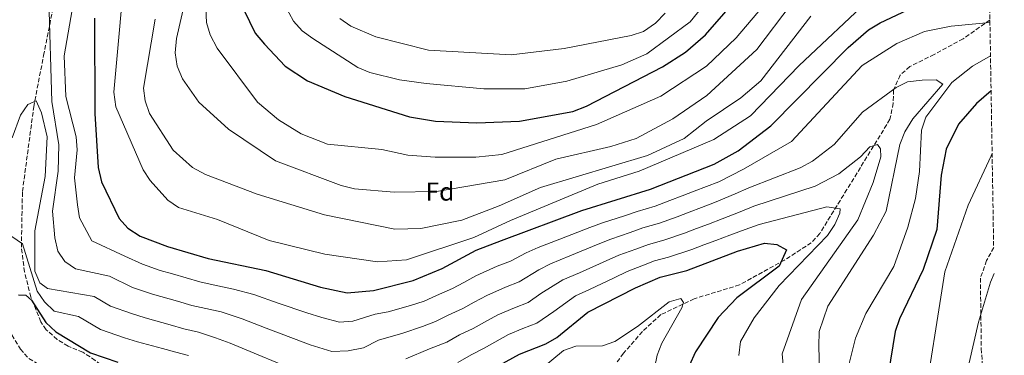
# Model space of a CAD drawing. Units: metres. Extents: x 610934 to 614385, y 4724694 to 4727063.
# Drawn here: x 613984 to 614365, y 4726188 to 4726317 of the extents above; entities that cross this region are included whole.
import ezdxf
from ezdxf.enums import TextEntityAlignment as Align

# ---------------------------------------------------------------- set-up
doc = ezdxf.new("R2010")
doc.units = ezdxf.units.M
doc.header["$MEASUREMENT"] = 0
doc.linetypes.add('DGN Style 3', pattern=[2.435890702152634, 1.739921930109024, -0.6959687720436097])
for name, color, linetype, lineweight in [('Curva de nivel directora', 30, 'Continuous', 30), ('Curva de nivel intermedia', 30, 'Continuous', 0), ('Etiqueta de zona arbolada', 92, 'Continuous', 0), ('Senda', 7, 'DGN Style 3', 0), ('Vaguada', 142, 'DGN Style 3', 13), ('Zona arbolada', 92, 'DGN Style 3', 0)]:
    doc.layers.add(name, color=color, linetype=linetype, lineweight=lineweight)
doc.styles.add('Style-Arial', font='arial.ttf')

msp = doc.modelspace()

# ---------------------------------------------------------------- linework, layer by layer
at = {"layer": 'Curva de nivel directora', "color": 30, "linetype": 'Continuous', "lineweight": 30, "flags": 128}
for points, elevation in [([(614071.1000000002, 4726321.310000001), (614075.4500000001, 4726312.29), (614078.9799999993, 4726308.01), (614087.0100000004, 4726299.460000002), (614095.6699999993, 4726293.810000001), (614110.0499999983, 4726287.800000002), (614135.0599999999, 4726279.850000001), (614145.0899999992, 4726278.25), (614161.0100000004, 4726277.53), (614177.5399999997, 4726278.180000002), (614198.1500000001, 4726281.970000002), (614203.4499999997, 4726283.95), (614232.8200000002, 4726299.16), (614241.6800000003, 4726304.86), (614249.4000000006, 4726311.640000002), (614269.7099999995, 4726335.070000002)], 825.0000000000002), ([(614013.2999999984, 4726318.07), (614013.5199999998, 4726281.220000001), (614014.7099999988, 4726260.220000002), (614016.1100000005, 4726254.7), (614022.8899999997, 4726240.570000002), (614026.2000000001, 4726236.83), (614031.01, 4726233.640000001), (614041.5600000002, 4726229.650000001), (614057.2099999986, 4726225.000000002), (614079.489999999, 4726220.439999999), (614100.6600000005, 4726213.930000001), (614110.9199999999, 4726211.690000001), (614121.099999999, 4726212.660000001), (614136.4300000002, 4726216.51), (614147.6500000008, 4726221.140000002), (614160.8699999996, 4726228.24), (614170.6100000006, 4726232.04), (614201.6500000005, 4726243.58), (614228.229999999, 4726251.930000002), (614252.7600000001, 4726261.5), (614262.0299999994, 4726266.75), (614274.6799999983, 4726276.350000001), (614304.5199999979, 4726306.720000003), (614312.4299999983, 4726313.49), (614316.9299999999, 4726316.279999999), (614340.6999999988, 4726327.600000001)], 800.0000000000001), ([(614359.7599999983, 4726289.9), (614354.1900000004, 4726285.060000001), (614347.2100000001, 4726277.060000001), (614342.3699999985, 4726267.390000002), (614340.4100000005, 4726257.310000001), (614338.79, 4726236.310000001), (614333.4999999994, 4726220.830000001), (614324.3300000007, 4726201.690000001), (614322.699999999, 4726196.750000001), (614317.4100000005, 4726164.300000001), (614317.5599999981, 4726158.460000004)], 800.0000000000005), ([(614163.2799999992, 4726180.11), (614177.5799999998, 4726188.050000002), (614187.6899999996, 4726191.970000003), (614191.980000001, 4726194.529999999), (614203.9199999992, 4726204.300000002), (614222.3599999994, 4726213.730000002), (614231.9100000004, 4726217.82), (614242.2399999991, 4726220.37), (614261.7999999992, 4726227.850000001), (614272.2300000008, 4726231.000000001), (614276.9299999991, 4726230.5), (614280.6699999986, 4726228.380000001), (614277.8599999989, 4726222.090000002), (614261.5099999986, 4726209.840000001), (614254.3699999994, 4726202.220000001), (614245.5299999993, 4726188.95), (614243.1499999989, 4726183.460000001)], 775.0000000000001), ([(613983.9699999985, 4726210.970000002), (613986.8499999996, 4726210.79), (613989.0499999991, 4726208.859999999), (613994.5900000001, 4726200.260000001), (613998.4099999999, 4726196.61), (614011.839999999, 4726188.53), (614022.2999999997, 4726184.920000001)], 775.0000000000001)]:
    msp.add_lwpolyline(points, dxfattribs=dict(at, elevation=elevation))
at = {"layer": 'Curva de nivel intermedia', "color": 30, "linetype": 'Continuous', "lineweight": 0, "flags": 128}
for points, elevation in [([(614025.7400000017, 4726343.550000001), (614020.8300000011, 4726289.42), (614021.6, 4726283.749999999), (614032.1600000011, 4726259.37), (614034.9000000015, 4726255.190000001), (614041.6800000007, 4726247.680000001), (614045.7800000003, 4726244.759999999), (614060.860000001, 4726240.140000001), (614080.820000001, 4726231.949999998), (614102.3800000016, 4726226.75), (614122.7100000005, 4726223.73), (614133.9300000012, 4726224.51), (614159.8600000015, 4726233.17), (614174.0199999993, 4726239.81), (614207.8799999999, 4726253.810000001), (614223.7499999999, 4726258.8), (614252.5800000012, 4726271.050000001), (614266.8700000008, 4726280.230000001), (614285.5500000003, 4726299.789999999), (614313.7600000005, 4726326.4)], 805.0000000000001), ([(614006.3100000012, 4726330.31), (614001.6200000019, 4726303.460000001), (614002.25, 4726287.779999999), (614006.3100000012, 4726272.07), (614006.6399999999, 4726267.07), (614005.6000000006, 4726256.279999998), (614006.8000000007, 4726245.8), (614007.5700000019, 4726240.84), (614012.2800000014, 4726231.869999998), (614025.0600000002, 4726225.890000002)], 795), ([(614056.3600000015, 4726321.84), (614056.640000001, 4726316.369999999), (614057.9800000021, 4726311.559999999), (614060.7000000001, 4726306.409999999), (614076.3100000004, 4726285.539999999), (614084.4000000019, 4726278.699999999), (614093.1600000014, 4726273.259999999), (614103.3700000017, 4726269.289999999), (614124.3500000013, 4726267.249999999), (614134.4600000009, 4726265.029999999), (614144.990000001, 4726264.24), (614160.6799999997, 4726264.31), (614170.7600000004, 4726265.349999999), (614207.2499999995, 4726276.909999999), (614232.1100000015, 4726287.890000001), (614249.8200000009, 4726299.480000001), (614261.2400000005, 4726310.49), (614278.0600000002, 4726330.259999999)], 820.0000000000002), ([(614085.2700000014, 4726326.309999999), (614090.2300000011, 4726316.92), (614093.5200000014, 4726313.15), (614097.650000002, 4726310.220000001), (614115.0599999996, 4726298.930000001), (614119.7900000014, 4726297.07), (614131.24, 4726294.140000001), (614141.4700000006, 4726292.720000001), (614163.7199999995, 4726290.649999999), (614179.6500000019, 4726290.66), (614195.8600000013, 4726293.729999999), (614217.0599999998, 4726299.980000001), (614226.7400000005, 4726304.270000001), (614243.54, 4726316.630000001), (614254.3100000013, 4726330.050000001)], 830.0000000000001), ([(613995.7200000011, 4726325.16), (613996.9000000012, 4726285.850000001), (613999.5499999998, 4726269.02), (613999.2800000017, 4726258.789999999), (613997.0900000011, 4726243.359999999), (613997.9600000007, 4726232.999999999), (613999.1800000012, 4726227.850000001), (614001.9000000014, 4726223.869999998), (614006.0000000006, 4726220.989999999), (614019.120000001, 4726218.140000001), (614028.0400000017, 4726213.88), (614035.7900000011, 4726211.239999999), (614045.4000000001, 4726208.499999999), (614050.9700000002, 4726206.91), (614056.3900000005, 4726205.649999999), (614062.2700000014, 4726204.439999998), (614070.3800000005, 4726201.689999999), (614079.6699999999, 4726198.099999999)], 790.0000000000001), ([(614048.600000001, 4726326.060000001), (614045.0899999995, 4726310.140000001), (614044.4600000014, 4726304.59), (614045.2999999997, 4726299.489999999), (614047.3300000014, 4726294.539999999), (614053.61, 4726285.52), (614065.1200000012, 4726275.060000001), (614083.2700000008, 4726262.859999999), (614108.6900000017, 4726253.259999999), (614113.7499999999, 4726252.060000001), (614129.13, 4726250.659999999), (614145.4400000002, 4726250.939999999), (614171.9400000004, 4726255.51), (614191.6500000004, 4726263.469999999), (614212.8100000008, 4726268.449999999), (614222.6800000013, 4726271.539999999), (614236.8400000011, 4726279.140000001), (614249.8900000001, 4726288.140000002), (614269.2699999993, 4726305.92), (614282.4900000002, 4726323.470000001)], 815.0000000000001), ([(614036.75, 4726317.63), (614032.2800000019, 4726290.970000001), (614032.8699999996, 4726286), (614034.5500000005, 4726281.140000001), (614043.7400000016, 4726267.019999999), (614051.1500000014, 4726260.26), (614056.2300000018, 4726257.49), (614076.2099999998, 4726249.939999999), (614102.2200000007, 4726241.88), (614129.4100000017, 4726236.359999998), (614139.4299999997, 4726236.699999998), (614155.2200000013, 4726239.92), (614169.75, 4726245.38), (614185.6700000011, 4726252.519999999), (614226.9800000017, 4726264.909999998), (614241.1999999997, 4726271.489999999), (614249.7100000014, 4726278.25), (614263.1100000013, 4726287.249999999), (614270.74, 4726293.779999998), (614290.1700000004, 4726318.84)], 810), ([(614108.1399999994, 4726317.939999999), (614112.4500000011, 4726314.99), (614122.1100000015, 4726310.770000001), (614142.3500000011, 4726305.649999999), (614174.2800000008, 4726303.890000001), (614194.7900000007, 4726306.34), (614220.6800000007, 4726311.3), (614225.4700000008, 4726312.949999999), (614230.1400000001, 4726316.140000002), (614233.8700000006, 4726320.039999999)], 835), ([(614025.0600000002, 4726225.890000002), (614031.8600000016, 4726222.880000001), (614038.67, 4726220.449999998), (614043.4700000011, 4726219.05), (614054.0900000005, 4726215.949999999), (614059.2500000015, 4726214.82), (614067.0800000014, 4726213.220000001), (614074.9300000013, 4726211.060000001), (614084.3600000015, 4726207.8), (614095.4300000002, 4726204.029999999), (614101.1200000009, 4726202.259999999), (614107.9600000007, 4726200.350000001), (614113.1700000009, 4726200.770000001), (614121.8099999998, 4726203.499999999), (614126.820000001, 4726204.429999999), (614135.4199999998, 4726206.91), (614140.7700000008, 4726208.58), (614145.5000000005, 4726210.759999999), (614151.6500000017, 4726213.42), (614156.0500000005, 4726215.8), (614160.6799999997, 4726218.31), (614168.8700000015, 4726222.02), (614174.0199999993, 4726224.029999999), (614180.1799999994, 4726227.199999999), (614184.7700000004, 4726229.28), (614193.1600000013, 4726232.529999999), (614204.7700000008, 4726237.09), (614209.61, 4726238.810000001), (614218.1600000019, 4726241.600000001), (614222.9699999996, 4726243.220000001), (614229.9400000012, 4726245.34), (614235.6900000002, 4726247.430000001), (614240.3500000003, 4726249.24), (614245.0100000007, 4726251.050000001), (614249.85, 4726252.930000001), (614254.5700000006, 4726254.77), (614264.0700000002, 4726259.600000001), (614282.7100000016, 4726270.26), (614309.9500000017, 4726299.76), (614323.4000000008, 4726308.210000001), (614334.0500000014, 4726312.869999999), (614344.3700000013, 4726314.909999999), (614359.3200000002, 4726316.439999999)], 795), ([(614359.5300000003, 4726303.52), (614352.5900000001, 4726299.46), (614344.6399999994, 4726293.099999999), (614334.57, 4726279.739999999), (614332.8800000001, 4726274.739999999), (614332.050000001, 4726258.750000001), (614330.4999999999, 4726248.27), (614327.640000001, 4726237.119999998), (614322.1700000014, 4726221.91), (614311.3399999997, 4726203.759999999), (614307.35, 4726194.25), (614304.8100000008, 4726183.92), (614304.4500000009, 4726178.930000001), (614305.1000000014, 4726141.320000002), (614308.3200000002, 4726119.859999998), (614312.6100000015, 4726104.190000001), (614326.8099999994, 4726062.859999999), (614332.820000002, 4726048.3), (614338.0999999995, 4726039.119999999), (614344.7100000011, 4726031.350000001), (614364.1200000013, 4726011.71), (614364.3600000005, 4726011.509999999)], 795), ([(614079.6699999999, 4726198.099999999), (614090.1999999998, 4726194.13), (614096.6900000009, 4726191.659999999), (614105.0100000004, 4726189.02), (614111.3300000012, 4726189.33), (614117.3100000004, 4726190.52), (614123.0400000014, 4726193.479999999), (614132.5300000019, 4726196.199999999), (614140.0399999999, 4726198.73), (614145.1100000015, 4726200.649999999), (614149.9400000018, 4726203.100000001), (614155.6500000004, 4726205.699999998), (614160.0400000003, 4726208.09), (614164.9100000008, 4726210.739999999), (614172.2100000009, 4726213.980000001), (614177.4400000012, 4726216.01), (614185.060000001, 4726220.619999998), (614189.5500000014, 4726223.039999999), (614196.9600000011, 4726226.039999999), (614207.9, 4726230.599999999), (614212.7900000006, 4726232.539999999), (614220.3600000012, 4726235.119999998), (614225.2000000003, 4726236.869999998), (614231.6399999999, 4726238.759999999), (614238.4999999997, 4726241.109999998), (614243.16, 4726242.91), (614247.8200000003, 4726244.720000001), (614252.8400000005, 4726246.66), (614260.9000000006, 4726250.099999999), (614266.1100000008, 4726252.449999999), (614286.0500000009, 4726260.140000001), (614290.7000000001, 4726262.73), (614299.1600000003, 4726269.17), (614310.1300000005, 4726281.63), (614323.040000001, 4726291.189999999), (614327.5300000014, 4726293.4), (614333.1600000019, 4726294.119999998), (614338.4900000005, 4726294.189999999), (614341.1000000011, 4726292.550000001), (614329.5699999998, 4726279.07), (614326.5000000009, 4726273.999999999), (614324.4600000002, 4726269.130000001), (614319.2000000009, 4726243.42), (614314.2900000003, 4726234.029999999), (614296.7100000004, 4726206.619999999), (614293.3200000019, 4726196.749999999), (614293.2000000012, 4726191.060000001), (614294.2300000016, 4726153.46)], 790.0000000000001), ([(613981.5800000012, 4726271.730000001), (613984.8200000002, 4726280.529999998), (613987.6200000007, 4726284.67), (613990.8500000006, 4726286), (613992.86, 4726281.429999999), (613995.0900000007, 4726272.189999999), (613994.2300000001, 4726256.779999999), (613990.3299999997, 4726235.689999999), (613990.3200000008, 4726220.199999998), (613992.29, 4726215.609999999), (613995.1800000002, 4726213.470000001), (614013.1700000011, 4726210.390000001), (614019.51, 4726206.57), (614027.6500000006, 4726203.699999998), (614032.900000001, 4726202.04), (614042.5300000003, 4726199.359999999), (614047.85, 4726197.86), (614053.5300000017, 4726196.470000001), (614060.120000001, 4726194.3), (614065.8200000008, 4726192.31), (614074.9900000016, 4726188.390000001), (614084.9699999995, 4726184.23)], 785), ([(614133.6200000005, 4726186.17), (614142.72, 4726190.059999999), (614149.4400000012, 4726192.720000002), (614154.3899999998, 4726195.439999999), (614159.6500000014, 4726197.980000001), (614164.0400000013, 4726200.380000001), (614169.1300000009, 4726203.180000001), (614175.5599999992, 4726205.940000001), (614180.860000001, 4726207.999999999), (614185.7500000016, 4726211.439999999), (614194.3400000016, 4726216.79), (614200.7600000009, 4726219.55), (614211.0200000004, 4726224.109999999), (614215.9800000002, 4726226.269999999), (614222.5600000005, 4726228.649999999), (614227.44, 4726230.519999998), (614233.35, 4726232.179999999), (614241.3000000003, 4726234.789999999), (614245.9699999996, 4726236.59), (614250.63, 4726238.390000001), (614255.8200000002, 4726240.390000001), (614262.8000000005, 4726243.16), (614268.1500000015, 4726245.3), (614291.7900000009, 4726253.039999997), (614300.9200000016, 4726257.789999999), (614309.3700000006, 4726264.42), (614312.890000001, 4726268.319999999), (614315.8900000006, 4726269.130000001)], 785), ([(614315.8900000006, 4726269.130000001), (614317.0400000017, 4726267.529999998), (614317.1500000012, 4726264.380000001), (614314.1800000007, 4726254.48), (614308.290000001, 4726240), (614286.5600000005, 4726209.109999999), (614279.0000000012, 4726188.199999999), (614283.4300000012, 4726139.779999998), (614289.1100000008, 4726112.670000001), (614308.6200000017, 4726047.91), (614321.900000001, 4726018.659999998), (614330.2800000008, 4726005.109999999), (614333.9700000009, 4726001.169999998), (614346.5300000005, 4725991.77), (614355.5499999993, 4725985.830000001), (614364.8700000001, 4725980.699999998)], 785), ([(614360.1600000006, 4726265.389999999), (614359.7699999994, 4726264.800000002), (614350.8700000012, 4726245.63), (614341.8400000011, 4726219.829999999), (614333.2800000003, 4726165.159999999), (614332.7999999997, 4726159.619999998), (614333.3600000008, 4726149.109999998), (614337.9299999995, 4726111.279999998), (614340.0599999996, 4726100.449999998), (614350.4000000019, 4726068.619999999), (614355.9400000006, 4726058.480000001), (614362.0500000014, 4726050.210000001), (614363.7500000002, 4726048.359999999)], 805.0000000000002), ([(614153.7800000019, 4726184.779999999), (614158.8400000001, 4726187.769999998), (614163.6500000001, 4726190.260000001), (614168.0300000011, 4726192.67), (614173.3600000021, 4726195.609999999), (614178.9000000008, 4726197.9), (614184.2699999998, 4726199.980000001), (614190.8000000009, 4726204.57), (614199.1300000015, 4726210.550000002), (614204.5700000018, 4726213.07), (614214.1500000019, 4726217.619999999), (614219.1699999998, 4726219.999999999), (614224.76, 4726222.17), (614229.6700000007, 4726224.17), (614235.0599999997, 4726225.599999999), (614244.11, 4726228.470000001), (614248.7700000004, 4726230.27), (614253.4400000018, 4726232.060000001), (614258.8100000008, 4726234.119999999), (614264.6900000015, 4726236.229999999), (614270.1900000002, 4726238.149999999), (614296.2400000012, 4726245.029999999), (614301.4900000015, 4726244.31), (614301.3799999999, 4726242.559999999), (614299.3300000001, 4726238.189999999), (614296.5200000005, 4726233.88), (614277.9100000004, 4726214.600000001), (614268.1700000018, 4726202.100000001), (614262.9500000003, 4726192.949999999), (614262.310000001, 4726187.46)], 780.0000000000001), ([(613981.3800000001, 4726233.609999999), (613985.5599999998, 4726230.720000001), (613991.2000000015, 4726212.369999998), (613994.0300000012, 4726208.249999999), (613997.8100000009, 4726204.720000001), (614007.2300000022, 4726202.63), (614015.6800000012, 4726197.550000002), (614024.9700000006, 4726194.310000001), (614030.0100000009, 4726192.84), (614039.6600000003, 4726190.210000001), (614044.7400000007, 4726188.820000002), (614049.7000000007, 4726187.490000002)], 780.0000000000001), ([(614360.9200000005, 4726219.279999999), (614359.49, 4726215.830000001), (614354.8699999999, 4726200.369999997), (614347.6799999994, 4726168.880000001), (614344.6500000006, 4726152.07), (614344.8000000004, 4726140.789999999), (614346.4700000001, 4726130.189999999), (614354.1900000004, 4726109.460000001), (614360.8400000001, 4726088.710000002), (614363.1600000003, 4726084.09)], 810), ([(614182.5300000008, 4726179.46), (614194.5500000016, 4726189.429999999), (614199.2900000003, 4726191.060000001), (614209.6600000013, 4726191.21), (614214.3399999996, 4726192.970000001), (614223.1200000016, 4726198.74), (614235.3200000012, 4726208.26), (614239.9300000002, 4726209.579999999), (614240.9699999995, 4726208.05), (614240.2200000007, 4726205.980000001), (614232.600000001, 4726192.279999998), (614230.7500000002, 4726187.640000001), (614229.7199999999, 4726182.550000001)], 770)]:
    msp.add_lwpolyline(points, dxfattribs=dict(at, elevation=elevation))
at = {"layer": 'Senda', "color": 7, "linetype": 'DGN Style 3', "lineweight": 0}
msp.add_polyline3d([(613978.9699999985, 4726199.65, 774.0099999999949), (613984.7100000004, 4726189.970000002, 773.3600000000007), (613988.0399999986, 4726186.320000002, 772.0800000000019), (613992.1299999991, 4726183.790000002, 770.7500000000001), (614004.0899999995, 4726179.810000001, 769.4499999999972), (614016.4299999999, 4726176.230000001, 769.4499999999972), (614023.5599999981, 4726172.45, 768.4700000000014), (614035.6999999996, 4726164.460000002, 766.1900000000023), (614049.2399999979, 4726157.550000001, 764.5599999999977), (614052.2600000021, 4726155.330000001, 764.2299999999959), (614055.4499999996, 4726151.529999999, 763.4600000000064), (614062.1900000009, 4726141.700000001, 761.6199999999953), (614068.4200000003, 4726135.630000004, 759.3300000000019), (614079.7800000017, 4726126.779999999, 758.779999999999), (614094.6007600618, 4726119.275714326, 757.3672999999982)], dxfattribs=at)
at = {"layer": 'Vaguada', "color": 142, "linetype": 'DGN Style 3', "lineweight": 13}
msp.add_polyline3d([(614359.2999999998, 4726317.33, 794.5800000000019), (614348.9500000002, 4726310.100000001, 792.6300000000047), (614337.7599999999, 4726304, 791.0599999999977), (614328.4299999997, 4726299.32, 790.7100000000065), (614324.6500000004, 4726296.039999999, 790.1999999999972), (614322.0599999996, 4726290.279999999, 789.9900000000052), (614321.9600000001, 4726285.119999999, 789.3999999999943), (614320.6900000004, 4726278.92, 787.9600000000065), (614304.0899999999, 4726251.75, 781.4700000000012), (614293.5499999998, 4726234.77, 778.0200000000042), (614290.3099999996, 4726231.140000001, 777.1999999999972), (614279.9400000004, 4726224.430000001, 775.2299999999959), (614262.54, 4726214.84, 772.679999999993), (614245.0599999996, 4726209.449999999, 770.6000000000058), (614232.2000000002, 4726203.310000001, 768.75), (614225.0499999998, 4726196.779999999, 767.4199999999983), (614217.7699999996, 4726188.359999999, 765.8899999999995), (614214.8200000003, 4726184.32, 765.2100000000065), (614210.9699999997, 4726176.460000001, 764.3399999999965), (614207.3399999999, 4726161.810000001, 763.9799999999959), (614203.1900000004, 4726127.869999999, 757.070000000007), (614202.4400000004, 4726104.210000001, 754.3999999999943)], dxfattribs=at)
at = {"layer": 'Zona arbolada', "color": 92, "linetype": 'DGN Style 3', "lineweight": 0}
for points in [[(614354.5599999996, 4726604.4, 924.7899999999937), (614360.7599999999, 4726229.300000001, 900.5599999999978), (614358.04, 4726224.25, 811.8300000000019), (614355.6500000004, 4726217.449999999, 811.8300000000019), (614355.9699999997, 4726190.17, 811.8300000000019), (614356.9400000004, 4726177.350000001, 811.8300000000019)], [(614013.6600000003, 4726185.600000001, 772.679999999993), (614008.7999999998, 4726188.74, 776.6000000000058), (614003.1600000003, 4726191.07, 780.5099999999949), (613998.9500000002, 4726193.720000001, 780.6399999999995), (613994.6699999999, 4726197.480000001, 779.25), (613992.6100000005, 4726200.550000001, 778.5599999999977), (613988.7400000002, 4726210.109999999, 778.6699999999983), (613986.3200000003, 4726219.82, 779.8399999999965), (613985.0899999999, 4726229.439999999, 782.0399999999936), (613985.5199999996, 4726250.970000001, 788.3399999999965), (613989.8600000005, 4726283.730000001, 788.3399999999965), (613993.6600000003, 4726303.57, 788.6699999999983), (613997.5499999998, 4726323.130000001, 789.9900000000052)], [(614054.7800000003, 4726168.5, 768.7700000000042), (614049.1299999999, 4726170.83, 768.7700000000042), (614042.7000000002, 4726172.350000001, 770.7299999999959), (614031.4299999997, 4726175.41, 770.7299999999959), (614021.8200000003, 4726179.25, 770.7299999999959), (614017.7100000001, 4726182.439999999, 770.7299999999959), (614013.6600000003, 4726185.600000001, 772.679999999993), (614008.7999999998, 4726188.74, 776.6000000000058), (614003.1600000003, 4726191.07, 780.5099999999949), (613998.9500000002, 4726193.720000001, 780.6399999999995), (613994.6699999999, 4726197.480000001, 779.25), (613992.6100000005, 4726200.550000001, 778.5599999999977), (613988.7400000002, 4726210.109999999, 778.6699999999983), (613986.3200000003, 4726219.82, 779.8399999999965), (613985.0899999999, 4726229.439999999, 782.0399999999936), (613985.5199999996, 4726250.970000001, 788.3399999999965), (613989.8600000005, 4726283.730000001, 788.3399999999965), (613993.6600000003, 4726303.57, 788.6699999999983), (613997.5499999998, 4726323.130000001, 789.9900000000052)], [(614360.7599999999, 4726229.300000001, 811.8300000000019), (614358.04, 4726224.25, 811.8300000000019), (614355.6500000004, 4726217.449999999, 811.8300000000019), (614355.9699999997, 4726190.17, 811.8300000000019), (614356.9400000004, 4726177.350000001, 811.8300000000019)]]:
    msp.add_polyline3d(points, dxfattribs=at)

# ---------------------------------------------------------------- texts
at = {"layer": 'Etiqueta de zona arbolada', "color": 92, "linetype": 'Continuous', "lineweight": 0, "style": 'Style-Arial'}
msp.add_text('Fd', height=7.000000000000002, dxfattribs=at).set_placement((614146.8174413649, 4726250.940009999, 815), align=Align.MIDDLE_CENTER)

doc.saveas('drawing.dxf')
